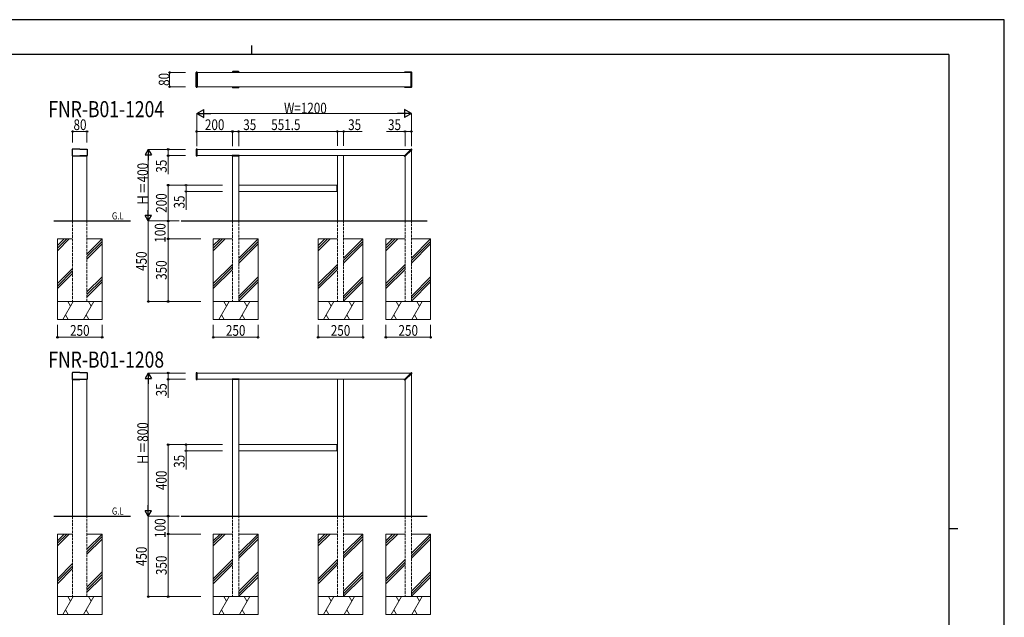
# Model space of a CAD drawing. Units: millimetres. Extents: x 0 to 8410, y 0 to 5940.
# Drawn here: x 2904 to 8410, y 2600 to 5940 of the extents above; entities that cross this region are included whole.
import ezdxf

# ---------------------------------------------------------------- set-up
doc = ezdxf.new("R2010")
doc.units = ezdxf.units.MM
doc.linetypes.add('YHIDDEN_1', pattern=[4, 3, -1])
for name, color, linetype, lineweight in [('USER1', 3, 'Continuous', 13), ('YKK_12', 2, 'Continuous', 13), ('YKK_13', 4, 'Continuous', 30), ('YKK_A1', 4, 'Continuous', 30), ('YKK_D', 6, 'Continuous', 13), ('YKK_ZWAK', 7, 'Continuous', 30), ('YSS_K', 3, 'Continuous', 13)]:
    doc.layers.add(name, color=color, linetype=linetype, lineweight=lineweight)
doc.styles.add('text-b', font='extslim2.shx', dxfattribs={"width": 0.8, "bigfont": 'extfont2.shx'})

msp = doc.modelspace()

# ---------------------------------------------------------------- linework, layer by layer
at = {"layer": 'YKK_12'}
for p, q in [((3896, 5645), (5092.1, 5645)), ((5092.1, 5565), (3896, 5565)), ((3200, 4815), (3200, 5178)), ((3280, 4815), (3280, 5178)), ((5090.5, 5215), (3894, 5215)), ((3894, 5180), (5055.5, 5180)), ((4094, 5179), (4094, 4815)), ((4129, 4815), (4129, 5179)), ((4715.5, 5180), (4680.5, 5180)), ((4680.5, 5180), (4680.5, 4815)), ((4715.5, 4815), (4715.5, 5180)), ((5059, 5176.5), (5059, 4815)), ((5094, 4815), (5094, 5211.5)), ((4129, 4980), (4129, 5015)), ((4129, 5015), (4678.5, 5015)), ((4678.5, 4980), (4129, 4980)), ((3280, 4815), (3200, 4815)), ((4094, 4815), (4129, 4815)), ((4715.5, 4815), (4680.5, 4815)), ((5059, 4815), (5094, 4815)), ((5090.5, 3965), (3894, 3965)), ((3200, 3165), (3200, 3928)), ((3280, 3165), (3280, 3928)), ((3894, 3930), (5055.5, 3930)), ((4094, 3929), (4094, 3165)), ((4129, 3165), (4129, 3929)), ((4715.5, 3930), (4680.5, 3930)), ((4680.5, 3930), (4680.5, 3165)), ((4715.5, 3165), (4715.5, 3930)), ((5059, 3926.5), (5059, 3165)), ((5094, 3165), (5094, 3961.5)), ((4129, 3530), (4129, 3565)), ((4129, 3565), (4678.5, 3565)), ((4678.5, 3530), (4129, 3530)), ((3280, 3165), (3200, 3165)), ((4094, 3165), (4129, 3165)), ((4715.5, 3165), (4680.5, 3165)), ((5059, 3165), (5094, 3165))]:
    msp.add_line(p, q, dxfattribs=at)
at = {"layer": 'YKK_12', "linetype": 'YHIDDEN_1', "ltscale": 5}
for p, q in [((3200, 4815), (3200, 4365)), ((3280, 4815), (3200, 4815)), ((3280, 4365), (3280, 4815)), ((4094, 4815), (4094, 4365)), ((4129, 4815), (4094, 4815)), ((4129, 4365), (4129, 4815)), ((4680.5, 4815), (4680.5, 4365)), ((4715.5, 4815), (4680.5, 4815)), ((4715.5, 4365), (4715.5, 4815)), ((5059, 4815), (5059, 4365)), ((5094, 4815), (5059, 4815)), ((5094, 4365), (5094, 4815)), ((3200, 4365), (3280, 4365)), ((4094, 4365), (4129, 4365)), ((4680.5, 4365), (4715.5, 4365)), ((5059, 4365), (5094, 4365)), ((3200, 3165), (3200, 2715)), ((3280, 3165), (3200, 3165)), ((3280, 2715), (3280, 3165)), ((4094, 3165), (4094, 2715)), ((4129, 3165), (4094, 3165)), ((4129, 2715), (4129, 3165)), ((4680.5, 3165), (4680.5, 2715)), ((4715.5, 3165), (4680.5, 3165)), ((4715.5, 2715), (4715.5, 3165)), ((5059, 3165), (5059, 2715)), ((5094, 3165), (5059, 3165)), ((5094, 2715), (5094, 3165)), ((3200, 2715), (3280, 2715)), ((4094, 2715), (4129, 2715)), ((4680.5, 2715), (4715.5, 2715)), ((5059, 2715), (5094, 2715))]:
    msp.add_line(p, q, dxfattribs=at)
at = {"layer": 'YKK_13'}
for p, q in [((3891, 5564.3), (3891, 5645.7)), ((3892, 5646.7), (3895, 5646.9)), ((3896, 5645.9), (3896, 5564.1)), ((4092.3, 5645.7), (4092.3, 5645)), ((4093, 5648), (4093, 5646.7)), ((4129.7, 5646.7), (4093.3, 5646.7)), ((4128, 5650), (4095, 5650)), ((4130, 5648), (4130, 5646.7)), ((4130.7, 5645), (4130.7, 5645.7)), ((5054.8, 5645.5), (5054.8, 5645)), ((5055, 5645.2), (5055, 5645)), ((5091.8, 5645.5), (5055.3, 5645.5)), ((5095, 5646.5), (5055.8, 5646.5)), ((5092.1, 5564.8), (5092.1, 5645.2)), ((5096, 5564.5), (5096, 5645.5)), ((3892, 5563.3), (3895, 5563.1)), ((4092.3, 5565), (4092.3, 5564.3)), ((4093, 5563.3), (4093, 5562)), ((4093.3, 5563.3), (4129.7, 5563.3)), ((4130, 5563.3), (4130, 5562)), ((4130.7, 5564.3), (4130.7, 5565)), ((5054.8, 5565), (5054.8, 5564.5)), ((5055, 5565), (5055, 5564.8)), ((5055.3, 5564.5), (5091.8, 5564.5)), ((5055.8, 5563.5), (5095, 5563.5)), ((4128, 5560), (4095, 5560)), ((3198, 5216), (3198, 5180)), ((3198.3, 5179.3), (3198.3, 5179.2)), ((3198.4, 5178.5), (3198.3, 5179.2)), ((3281.2, 5178), (3198.9, 5178)), ((3240, 5217), (3199, 5217)), ((3199.5, 5179), (3199, 5179)), ((3199.5, 5179), (3199.7, 5179.2)), ((3199.7, 5179.2), (3240, 5179.2)), ((3240, 5217), (3281, 5217)), ((3280.3, 5179.2), (3240, 5179.2)), ((3280.6, 5179), (3280.3, 5179.2)), ((3280.6, 5179), (3281, 5179)), ((3281.7, 5179.3), (3281.7, 5179.2)), ((3281.7, 5178.5), (3281.7, 5179.2)), ((3282, 5216), (3282, 5180)), ((3891, 5215.7), (3891, 5180.3)), ((3892, 5216.7), (3895, 5216.9)), ((3892, 5179.3), (3895, 5179.1)), ((3896, 5180.1), (3896, 5215.9)), ((4092.3, 5179.5), (4092.3, 5179.2)), ((4092.4, 5178.5), (4092.3, 5179.2)), ((4130.2, 5180), (4092.8, 5180)), ((4130.2, 5178), (4092.9, 5178)), ((4130.7, 5179.5), (4130.7, 5179.2)), ((4130.7, 5178.5), (4130.7, 5179.2)), ((5056.2, 5177.2), (5054.8, 5178.7)), ((5054.9, 5179.4), (5092.3, 5216.8)), ((5056.2, 5177.2), (5057.7, 5175.8)), ((5058.4, 5175.8), (5095.8, 5213.2)), ((5092.3, 5216.8), (5092.3, 5216.8)), ((5092.6, 5216.9), (5093, 5216.9)), ((5095.8, 5213.2), (5095.8, 5213.3)), ((5096, 5213.6), (5096, 5213.9)), ((4678.5, 4978.8), (4678.5, 5016.2)), ((4679, 5016.7), (4679.7, 5016.7)), ((4680.1, 5016.7), (4679.8, 5016.7)), ((4680.5, 4978.8), (4680.5, 5016.2)), ((4679, 4978.3), (4679.7, 4978.3)), ((4680.1, 4978.3), (4679.8, 4978.3)), ((3198, 3966), (3198, 3930)), ((3240, 3967), (3199, 3967)), ((3240, 3967), (3281, 3967)), ((3282, 3966), (3282, 3930)), ((3891, 3965.7), (3891, 3930.3)), ((3892, 3966.7), (3895, 3966.9)), ((3896, 3930.1), (3896, 3965.9)), ((5054.9, 3929.4), (5092.3, 3966.8)), ((5092.3, 3966.8), (5092.3, 3966.8)), ((5092.6, 3966.9), (5093, 3966.9)), ((3198.3, 3929.3), (3198.3, 3929.2)), ((3198.4, 3928.5), (3198.3, 3929.2)), ((3281.2, 3928), (3198.9, 3928)), ((3199.5, 3929), (3199, 3929)), ((3199.5, 3929), (3199.7, 3929.2)), ((3199.7, 3929.2), (3240, 3929.2)), ((3280.3, 3929.2), (3240, 3929.2)), ((3280.6, 3929), (3280.3, 3929.2)), ((3280.6, 3929), (3281, 3929)), ((3281.7, 3929.3), (3281.7, 3929.2)), ((3281.7, 3928.5), (3281.7, 3929.2)), ((3892, 3929.3), (3895, 3929.1)), ((4092.3, 3929.5), (4092.3, 3929.2)), ((4092.4, 3928.5), (4092.3, 3929.2)), ((4130.2, 3930), (4092.8, 3930)), ((4130.2, 3928), (4092.9, 3928)), ((4130.7, 3929.5), (4130.7, 3929.2)), ((4130.7, 3928.5), (4130.7, 3929.2)), ((5056.2, 3927.2), (5054.8, 3928.7)), ((5056.2, 3927.2), (5057.7, 3925.8)), ((5058.4, 3925.8), (5095.8, 3963.2)), ((5095.8, 3963.2), (5095.8, 3963.3)), ((5096, 3963.6), (5096, 3963.9)), ((4678.5, 3528.8), (4678.5, 3566.2)), ((4679, 3566.7), (4679.7, 3566.7)), ((4679, 3528.3), (4679.7, 3528.3)), ((4680.1, 3566.7), (4679.8, 3566.7)), ((4680.1, 3528.3), (4679.8, 3528.3)), ((4680.5, 3528.8), (4680.5, 3566.2))]:
    msp.add_line(p, q, dxfattribs=at)
for centre, radius, start, end in [((3892, 5645.7), 1, 93.5, 180), ((3895, 5645.9), 1, 0, 93.5), ((4093.3, 5645.7), 1, 90, 180), ((4095, 5648), 2, 90, 180), ((4128, 5648), 2, 0, 90), ((4129.7, 5645.7), 1, 0, 90), ((5055.8, 5645.5), 1, 90, 180), ((5055.3, 5645.2), 0.3, 90, 180), ((5091.8, 5645.2), 0.3, 0, 90), ((5095, 5645.5), 1, 0, 90), ((3892, 5564.3), 1, 180, 266.5), ((3895, 5564.1), 1, 266.5, 0), ((4093.3, 5564.3), 1, 180, 270), ((4095, 5562), 2, 180, 270), ((4128, 5562), 2, 270, 0), ((4129.7, 5564.3), 1, 270, 0), ((5055.8, 5564.5), 1, 180, 270), ((5055.3, 5564.8), 0.3, 180, 270), ((5091.8, 5564.8), 0.3, 270, 0), ((5095, 5564.5), 1, 270, 0), ((3199, 5216), 1, 90, 180), ((3199, 5180), 1, 180, 270), ((3198.8, 5179.2), 0.5, 176.5, 183.5), ((3198.9, 5178.5), 0.5, 183.5, 270), ((3281, 5216), 1, 0, 90), ((3281, 5180), 1, 270, 0), ((3281.2, 5178.5), 0.5, 270, 356.5), ((3281.2, 5179.2), 0.5, 356.5, 3.5), ((3892, 5215.7), 1, 93.5, 180), ((3892, 5180.3), 1, 180, 266.5), ((3895, 5215.9), 1, 0, 93.5), ((3895, 5180.1), 1, 266.5, 0), ((4092.8, 5179.5), 0.5, 90, 176.5), ((4092.8, 5179.2), 0.5, 176.5, 183.5), ((4092.9, 5178.5), 0.5, 183.5, 270), ((4130.2, 5179.5), 0.5, 3.5, 90), ((4130.2, 5178.5), 0.5, 270, 356.5), ((4130.2, 5179.2), 0.5, 356.5, 3.5), ((5055.2, 5179), 0.5, 135, 221.5), ((5092.6, 5216.4), 0.5, 90, 135), ((5093, 5213.9), 3, 0, 90), ((5095.5, 5213.6), 0.5, 315, 0), ((5058, 5176.2), 0.5, 228.5, 315), ((4679, 5016.2), 0.5, 93.5, 180), ((4679.7, 5016.2), 0.5, 86.5, 93.5), ((4680, 5016.2), 0.5, 360, 86.5), ((4679, 4978.8), 0.5, 180, 266.5), ((4679.7, 4978.8), 0.5, 266.5, 273.5), ((4680, 4978.8), 0.5, 273.5, 360), ((3199, 3966), 1, 90, 180), ((3281, 3966), 1, 0, 90), ((3892, 3965.7), 1, 93.5, 180), ((3895, 3965.9), 1, 0, 93.5), ((5092.6, 3966.4), 0.5, 90, 135), ((5093, 3963.9), 3, 0, 90), ((3199, 3930), 1, 180, 270), ((3198.8, 3929.2), 0.5, 176.5, 183.5), ((3198.9, 3928.5), 0.5, 183.5, 270), ((3281, 3930), 1, 270, 0), ((3281.2, 3928.5), 0.5, 270, 356.5), ((3281.2, 3929.2), 0.5, 356.5, 3.5), ((3892, 3930.3), 1, 180, 266.5), ((3895, 3930.1), 1, 266.5, 0), ((4092.8, 3929.5), 0.5, 90, 176.5), ((4092.8, 3929.2), 0.5, 176.5, 183.5), ((4092.9, 3928.5), 0.5, 183.5, 270), ((4130.2, 3929.5), 0.5, 3.5, 90), ((4130.2, 3928.5), 0.5, 270, 356.5), ((4130.2, 3929.2), 0.5, 356.5, 3.5), ((5055.2, 3929), 0.5, 135, 221.5), ((5058, 3926.2), 0.5, 228.5, 315), ((5095.5, 3963.6), 0.5, 315, 0), ((4679, 3566.2), 0.5, 93.5, 180), ((4679, 3528.8), 0.5, 180, 266.5), ((4679.7, 3566.2), 0.5, 86.5, 93.5), ((4679.7, 3528.8), 0.5, 266.5, 273.5), ((4680, 3566.2), 0.5, 360, 86.5), ((4680, 3528.8), 0.5, 273.5, 360)]:
    msp.add_arc(centre, radius, start, end, dxfattribs=at)
at = {"layer": 'YKK_A1', "ltscale": 3}
for p, q in [((3094.5, 4815), (3523, 4815)), ((3807.3, 4815), (5182.1, 4815)), ((3094.5, 3165), (3523, 3165)), ((3807.3, 3165), (5182.1, 3165))]:
    msp.add_line(p, q, dxfattribs=at)
at = {"layer": 'YKK_D'}
for p, q in [((3831.3, 5645), (3741, 5645)), ((3742, 5645), (3742, 5565)), ((3831.3, 5565), (3741, 5565)), ((3894, 5232.9), (3894, 5416)), ((3939, 5415), (5049, 5415)), ((5094, 5232.9), (5094, 5416)), ((3200, 5253.3), (3200, 5316)), ((3280, 5315), (3200, 5315)), ((3280, 5253.3), (3280, 5316)), ((3894, 5232.9), (3894, 5316)), ((3894, 5315), (4094, 5315)), ((4094, 5232.9), (4094, 5316)), ((4094, 5232.9), (4094, 5316)), ((4094, 5315), (4129, 5315)), ((4129, 5232.9), (4129, 5316)), ((4129, 5234.3), (4129, 5316)), ((4129, 5315), (4232.4, 5315)), ((4129, 5315), (4680.5, 5315)), ((4680.5, 5234.3), (4680.5, 5316)), ((4680.5, 5237.3), (4680.5, 5316)), ((4680.5, 5315), (4715.5, 5315)), ((4715.5, 5234.3), (4715.5, 5316)), ((4715.5, 5315), (4818.9, 5315)), ((5059, 5315), (4955.6, 5315)), ((5059, 5232.9), (5059, 5316)), ((5094, 5315), (5059, 5315)), ((5094, 5232.9), (5094, 5316)), ((3831.3, 5215), (3621.5, 5215)), ((3622.5, 4850), (3622.5, 5180)), ((3831.3, 5215), (3733, 5215)), ((3831.3, 5180), (3733, 5180)), ((3734, 5215), (3734, 5180)), ((3734, 5180), (3734, 5076.6)), ((4038.5, 5015), (3733, 5015)), ((3734, 4815), (3734, 5015)), ((4038.5, 5015), (3833, 5015)), ((3834, 5015), (3834, 4980)), ((4038.5, 4980), (3833, 4980)), ((3834, 4980), (3834, 4876.6)), ((3796.3, 4815), (3621.5, 4815)), ((3776.5, 4815), (3621.5, 4815)), ((3622.5, 4815), (3622.5, 4365)), ((3796.3, 4815), (3733, 4815)), ((3776.5, 4815), (3733, 4815)), ((3734, 4815), (3734, 4715)), ((3776.5, 4715), (3733, 4715)), ((3916.5, 4715), (3733, 4715)), ((3734, 4715), (3734, 4365)), ((3779.5, 4365), (3621.5, 4365)), ((3916.5, 4365), (3733, 4365)), ((3115, 4234), (3115, 4164)), ((3365, 4234), (3365, 4164)), ((3986.5, 4234), (3986.5, 4164)), ((4236.5, 4234), (4236.5, 4164)), ((4573, 4234), (4573, 4164)), ((4823, 4234), (4823, 4164)), ((4951.5, 4234), (4951.5, 4164)), ((5201.5, 4234), (5201.5, 4164)), ((3115, 4165), (3365, 4165)), ((3986.5, 4165), (4236.5, 4165)), ((4573, 4165), (4823, 4165)), ((4951.5, 4165), (5201.5, 4165)), ((3831.3, 3965), (3621.5, 3965)), ((3831.3, 3965), (3733, 3965)), ((3734, 3965), (3734, 3930)), ((3622.5, 3200), (3622.5, 3930)), ((3831.3, 3930), (3733, 3930)), ((3734, 3930), (3734, 3826.6)), ((4038.5, 3565), (3733, 3565)), ((3734, 3165), (3734, 3565)), ((4038.5, 3565), (3833, 3565)), ((4038.5, 3530), (3833, 3530)), ((3834, 3565), (3834, 3530)), ((3834, 3530), (3834, 3426.6)), ((3796.3, 3165), (3621.5, 3165)), ((3776.5, 3165), (3621.5, 3165)), ((3622.5, 3165), (3622.5, 2715)), ((3796.3, 3165), (3733, 3165)), ((3776.5, 3165), (3733, 3165)), ((3734, 3165), (3734, 3065)), ((3776.5, 3065), (3733, 3065)), ((3916.5, 3065), (3733, 3065)), ((3734, 3065), (3734, 2715)), ((3779.5, 2715), (3621.5, 2715)), ((3916.5, 2715), (3733, 2715))]:
    msp.add_line(p, q, dxfattribs=at)
at = {"layer": 'YKK_D', "lineweight": -2}
for p, q in [((3894, 5415), (3933, 5437.5)), ((3894, 5415), (3933, 5392.5)), ((3894, 5415), (3972, 5415)), ((3933, 5392.5), (3933, 5437.5)), ((5094, 5415), (5016.1, 5415)), ((5094, 5415), (5055, 5437.5)), ((5055, 5437.5), (5055, 5392.5)), ((5094, 5415), (5055, 5392.5)), ((3622.5, 5215), (3605, 5184.7)), ((3605, 5184.7), (3640, 5184.7)), ((3622.5, 5215), (3640, 5184.7)), ((3622.5, 5215), (3622.5, 5154.4)), ((3622.5, 4815), (3622.5, 4875.6)), ((3622.5, 4815), (3605, 4845.3)), ((3640, 4845.3), (3605, 4845.3)), ((3622.5, 4815), (3640, 4845.3)), ((3622.5, 3965), (3605, 3934.7)), ((3622.5, 3965), (3640, 3934.7)), ((3622.5, 3965), (3622.5, 3904.4)), ((3605, 3934.7), (3640, 3934.7)), ((3622.5, 3165), (3605, 3195.3)), ((3640, 3195.3), (3605, 3195.3)), ((3622.5, 3165), (3622.5, 3225.6)), ((3622.5, 3165), (3640, 3195.3))]:
    msp.add_line(p, q, dxfattribs=at)
at = {"layer": 'YKK_D', "linetype": 'ByBlock', "lineweight": -2}
for centre in [(3742, 5645), (3742, 5565), (3200, 5315), (3280, 5315), (3894, 5315), (4094, 5315), (4094, 5315), (4129, 5315), (4129, 5315), (4680.5, 5315), (4680.5, 5315), (4715.5, 5315), (5059, 5315), (5094, 5315), (3734, 5215), (3734, 5180), (3734, 5015), (3834, 5015), (3834, 4980), (3734, 4815), (3734, 4815), (3734, 4715), (3734, 4715), (3622.5, 4365), (3734, 4365), (3115, 4165), (3365, 4165), (3986.5, 4165), (4236.5, 4165), (4573, 4165), (4823, 4165), (4951.5, 4165), (5201.5, 4165), (3734, 3965), (3734, 3930), (3734, 3565), (3834, 3565), (3834, 3530), (3734, 3165), (3734, 3165), (3734, 3065), (3734, 3065), (3622.5, 2715), (3734, 2715)]:
    msp.add_circle(centre, 4.25, dxfattribs=at)
at = {"layer": 'YKK_ZWAK'}
for p, q in [((8410, 5940), (0, 5940)), ((8410, 0), (8410, 5940)), ((4200, 5795), (4200, 5745)), ((8100, 5745), (300, 5745)), ((8100, 5745), (8100, 445)), ((8100, 3095), (8150, 3095))]:
    msp.add_line(p, q, dxfattribs=at)
at = {"layer": 'YSS_K'}
for p, q in [((3200, 4715), (3115, 4715)), ((3115, 4715), (3115, 4365)), ((3365, 4715), (3280, 4715)), ((3365, 4365), (3365, 4715)), ((4094, 4715), (3986.5, 4715)), ((3986.5, 4715), (3986.5, 4365)), ((4236.5, 4715), (4129, 4715)), ((4236.5, 4365), (4236.5, 4715)), ((4680.5, 4715), (4573, 4715)), ((4573, 4715), (4573, 4365)), ((4823, 4715), (4715.5, 4715)), ((4823, 4365), (4823, 4715)), ((5059, 4715), (4951.5, 4715)), ((4951.5, 4715), (4951.5, 4365)), ((5201.5, 4715), (5094, 4715)), ((5201.5, 4365), (5201.5, 4715)), ((3365, 4365), (3115, 4365)), ((3115, 4365), (3115, 4265)), ((3365, 4265), (3365, 4365)), ((4236.5, 4365), (3986.5, 4365)), ((3986.5, 4365), (3986.5, 4265)), ((4236.5, 4265), (4236.5, 4365)), ((4823, 4365), (4573, 4365)), ((4573, 4365), (4573, 4265)), ((4823, 4265), (4823, 4365)), ((5201.5, 4365), (4951.5, 4365)), ((4951.5, 4365), (4951.5, 4265)), ((5201.5, 4265), (5201.5, 4365)), ((3115, 4265), (3365, 4265)), ((3986.5, 4265), (4236.5, 4265)), ((4573, 4265), (4823, 4265)), ((4951.5, 4265), (5201.5, 4265)), ((3200, 3065), (3115, 3065)), ((3115, 3065), (3115, 2715)), ((3365, 3065), (3280, 3065)), ((3365, 2715), (3365, 3065)), ((4094, 3065), (3986.5, 3065)), ((3986.5, 3065), (3986.5, 2715)), ((4236.5, 3065), (4129, 3065)), ((4236.5, 2715), (4236.5, 3065)), ((4680.5, 3065), (4573, 3065)), ((4573, 3065), (4573, 2715)), ((4823, 3065), (4715.5, 3065)), ((4823, 2715), (4823, 3065)), ((5059, 3065), (4951.5, 3065)), ((4951.5, 3065), (4951.5, 2715)), ((5201.5, 3065), (5094, 3065)), ((5201.5, 2715), (5201.5, 3065)), ((3365, 2715), (3115, 2715)), ((3115, 2715), (3115, 2615)), ((3365, 2615), (3365, 2715)), ((4236.5, 2715), (3986.5, 2715)), ((3986.5, 2715), (3986.5, 2615)), ((4236.5, 2615), (4236.5, 2715)), ((4823, 2715), (4573, 2715)), ((4573, 2715), (4573, 2615)), ((4823, 2615), (4823, 2715)), ((5201.5, 2715), (4951.5, 2715)), ((4951.5, 2715), (4951.5, 2615)), ((5201.5, 2615), (5201.5, 2715)), ((3115, 2615), (3365, 2615)), ((3986.5, 2615), (4236.5, 2615)), ((4573, 2615), (4823, 2615)), ((4951.5, 2615), (5201.5, 2615))]:
    msp.add_line(p, q, dxfattribs=at)
at = {"layer": 'YSS_K', "linetype": 'Continuous'}
for p, q in [((3115, 4677.1), (3152.9, 4715)), ((3115, 4663), (3167, 4715)), ((3115, 4648.8), (3181.2, 4715)), ((3280, 4630), (3365, 4715)), ((3280, 4615.9), (3365, 4700.9)), ((3280, 4601.7), (3365, 4686.7)), ((3986.5, 4677.1), (4024.4, 4715)), ((3986.5, 4663), (4038.5, 4715)), ((3986.5, 4648.8), (4052.7, 4715)), ((4129, 4607.5), (4236.5, 4715)), ((4129, 4593.4), (4236.5, 4700.9)), ((4129, 4579.2), (4236.5, 4686.7)), ((4573, 4677.1), (4610.9, 4715)), ((4573, 4663), (4625, 4715)), ((4573, 4648.8), (4639.2, 4715)), ((4715.5, 4607.5), (4823, 4715)), ((4715.5, 4593.4), (4823, 4700.9)), ((4715.5, 4579.2), (4823, 4686.7)), ((4951.5, 4677.1), (4989.4, 4715)), ((4951.5, 4663), (5003.5, 4715)), ((4951.5, 4648.8), (5017.7, 4715)), ((5094, 4607.5), (5201.5, 4715)), ((5094, 4593.4), (5201.5, 4700.9)), ((5094, 4579.2), (5201.5, 4686.7)), ((3986.5, 4465), (4094, 4572.5)), ((4573, 4465), (4680.5, 4572.5)), ((4951.5, 4465), (5059, 4572.5)), ((3115, 4465), (3200, 4550)), ((3115, 4450.9), (3200, 4535.9)), ((3115, 4436.7), (3200, 4521.7)), ((3986.5, 4450.9), (4094, 4558.4)), ((3986.5, 4436.7), (4094, 4544.2)), ((4573, 4450.9), (4680.5, 4558.4)), ((4573, 4436.7), (4680.5, 4544.2)), ((4951.5, 4450.9), (5059, 4558.4)), ((4951.5, 4436.7), (5059, 4544.2)), ((3280, 4417.9), (3365, 4502.9)), ((3280, 4403.7), (3365, 4488.7)), ((3280, 4389.6), (3365, 4474.6)), ((4129, 4395.4), (4236.5, 4502.9)), ((4129, 4381.2), (4236.5, 4488.7)), ((4129, 4367.1), (4236.5, 4474.6)), ((4715.5, 4395.4), (4823, 4502.9)), ((4715.5, 4381.2), (4823, 4488.7)), ((4715.5, 4367.1), (4823, 4474.6)), ((5094, 4395.4), (5201.5, 4502.9)), ((5094, 4381.2), (5201.5, 4488.7)), ((5094, 4367.1), (5201.5, 4474.6)), ((3145.2, 4265), (3203, 4365)), ((3173, 4365), (3188, 4339)), ((3260.7, 4265), (3318.4, 4365)), ((3288.4, 4365), (3303.4, 4339)), ((4016.7, 4265), (4074.5, 4365)), ((4044.5, 4365), (4059.5, 4339)), ((4132.2, 4265), (4189.9, 4365)), ((4159.9, 4365), (4174.9, 4339)), ((4603.2, 4265), (4661, 4365)), ((4631, 4365), (4646, 4339)), ((4718.7, 4265), (4776.4, 4365)), ((4746.4, 4365), (4761.4, 4339)), ((4981.7, 4265), (5039.5, 4365)), ((5009.5, 4365), (5024.5, 4339)), ((5097.2, 4265), (5154.9, 4365)), ((5124.9, 4365), (5139.9, 4339)), ((3175.2, 4265), (3160.2, 4291)), ((3290.7, 4265), (3275.7, 4291)), ((4046.7, 4265), (4031.7, 4291)), ((4162.2, 4265), (4147.2, 4291)), ((4633.2, 4265), (4618.2, 4291)), ((4748.7, 4265), (4733.7, 4291)), ((5011.7, 4265), (4996.7, 4291)), ((5127.2, 4265), (5112.2, 4291)), ((3115, 3027.1), (3152.9, 3065)), ((3115, 3013), (3167, 3065)), ((3115, 2998.8), (3181.2, 3065)), ((3280, 2980), (3365, 3065)), ((3280, 2965.9), (3365, 3050.9)), ((3280, 2951.7), (3365, 3036.7)), ((3986.5, 3027.1), (4024.4, 3065)), ((3986.5, 3013), (4038.5, 3065)), ((3986.5, 2998.8), (4052.7, 3065)), ((4129, 2957.5), (4236.5, 3065)), ((4129, 2943.4), (4236.5, 3050.9)), ((4129, 2929.2), (4236.5, 3036.7)), ((4573, 3027.1), (4610.9, 3065)), ((4573, 3013), (4625, 3065)), ((4573, 2998.8), (4639.2, 3065)), ((4715.5, 2957.5), (4823, 3065)), ((4715.5, 2943.4), (4823, 3050.9)), ((4715.5, 2929.2), (4823, 3036.7)), ((4951.5, 3027.1), (4989.4, 3065)), ((4951.5, 3013), (5003.5, 3065)), ((4951.5, 2998.8), (5017.7, 3065)), ((5094, 2957.5), (5201.5, 3065)), ((5094, 2943.4), (5201.5, 3050.9)), ((5094, 2929.2), (5201.5, 3036.7)), ((3986.5, 2815), (4094, 2922.5)), ((4573, 2815), (4680.5, 2922.5)), ((4951.5, 2815), (5059, 2922.5)), ((3115, 2815), (3200, 2900)), ((3115, 2800.9), (3200, 2885.9)), ((3115, 2786.7), (3200, 2871.7)), ((3986.5, 2800.9), (4094, 2908.4)), ((3986.5, 2786.7), (4094, 2894.2)), ((4573, 2800.9), (4680.5, 2908.4)), ((4573, 2786.7), (4680.5, 2894.2)), ((4951.5, 2800.9), (5059, 2908.4)), ((4951.5, 2786.7), (5059, 2894.2)), ((3280, 2767.9), (3365, 2852.9)), ((3280, 2753.7), (3365, 2838.7)), ((3280, 2739.6), (3365, 2824.6)), ((4129, 2745.4), (4236.5, 2852.9)), ((4129, 2731.2), (4236.5, 2838.7)), ((4129, 2717.1), (4236.5, 2824.6)), ((4715.5, 2745.4), (4823, 2852.9)), ((4715.5, 2731.2), (4823, 2838.7)), ((4715.5, 2717.1), (4823, 2824.6)), ((5094, 2745.4), (5201.5, 2852.9)), ((5094, 2731.2), (5201.5, 2838.7)), ((5094, 2717.1), (5201.5, 2824.6)), ((3145.2, 2615), (3203, 2715)), ((3173, 2715), (3188, 2689)), ((3260.7, 2615), (3318.4, 2715)), ((3288.4, 2715), (3303.4, 2689)), ((4016.7, 2615), (4074.5, 2715)), ((4044.5, 2715), (4059.5, 2689)), ((4132.2, 2615), (4189.9, 2715)), ((4159.9, 2715), (4174.9, 2689)), ((4603.2, 2615), (4661, 2715)), ((4631, 2715), (4646, 2689)), ((4718.7, 2615), (4776.4, 2715)), ((4746.4, 2715), (4761.4, 2689)), ((4981.7, 2615), (5039.5, 2715)), ((5009.5, 2715), (5024.5, 2689)), ((5097.2, 2615), (5154.9, 2715)), ((5124.9, 2715), (5139.9, 2689)), ((3175.2, 2615), (3160.2, 2641)), ((3290.7, 2615), (3275.7, 2641)), ((4046.7, 2615), (4031.7, 2641)), ((4162.2, 2615), (4147.2, 2641)), ((4633.2, 2615), (4618.2, 2641)), ((4748.7, 2615), (4733.7, 2641)), ((5011.7, 2615), (4996.7, 2641)), ((5127.2, 2615), (5112.2, 2641))]:
    msp.add_line(p, q, dxfattribs=at)

# ---------------------------------------------------------------- texts
at = {"layer": 'USER1', "style": 'text-b', "width": 0.8}
for s, height, p in [('FNR-B01-1204', 90, (3063.9, 5395)), ('G.L', 40, (3419.4, 4823.4)), ('FNR-B01-1208', 90, (3063.9, 3995)), ('G.L', 40, (3419.4, 3173.4))]:
    msp.add_text(s, height=height, dxfattribs=at).set_placement(p)
at = {"layer": 'YKK_D', "style": 'text-b', "width": 0.8}
for s, p in [('80', (3741.2, 5569.8)), ('Ｈ＝400', (3621.7, 4899.8)), ('35', (3726, 5084.6)), ('200', (3726, 4860.6)), ('35', (3826, 4884.6)), ('100', (3719.3, 4693.4)), ('450', (3614.5, 4535.6)), ('350', (3726, 4485.6)), ('35', (3726, 3834.6)), ('Ｈ＝800', (3621.7, 3449.8)), ('35', (3826, 3434.6)), ('400', (3726, 3310.6)), ('100', (3719.3, 3043.4)), ('450', (3614.5, 2885.6)), ('350', (3726, 2835.6))]:
    msp.add_text(s, height=60, rotation=90, dxfattribs=at).set_placement(p)
for s, p in [('W=1200', (4382, 5415.8)), ('80', (3204.8, 5323)), ('200', (3939.6, 5323)), ('35', (4154, 5323)), ('551.5', (4310.4, 5323)), ('35', (4740.5, 5323)), ('35', (4963.6, 5323)), ('250', (3185.6, 4173)), ('250', (4057.1, 4173)), ('250', (4643.6, 4173)), ('250', (5022.1, 4173))]:
    msp.add_text(s, height=60, dxfattribs=at).set_placement(p)

doc.saveas('drawing.dxf')
